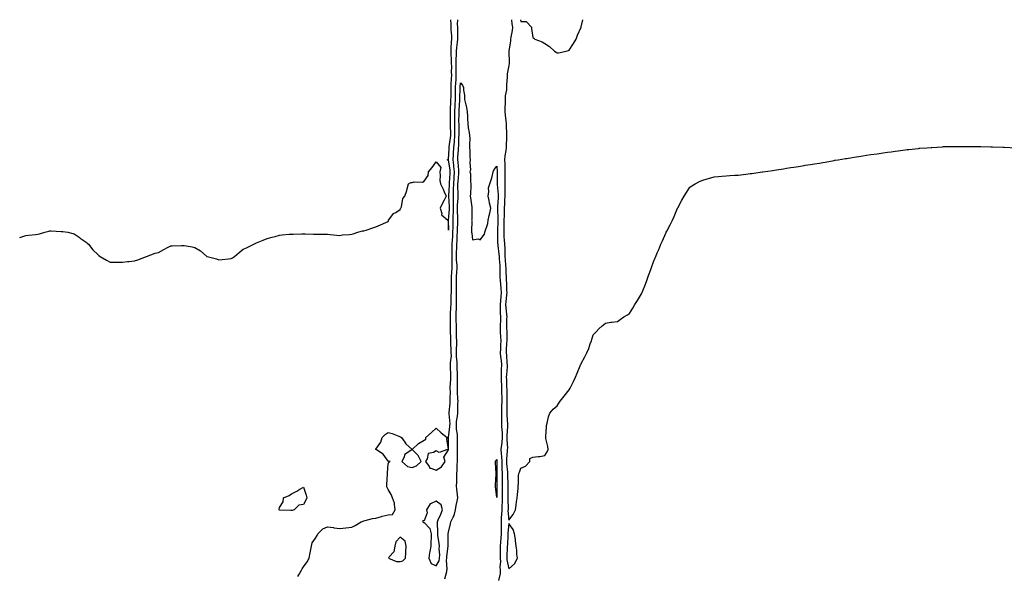
# Model space of a CAD drawing. Units: inches. Extents: x 886643 to 889283, y 7374458 to 7377098.
# Drawn here: x 886643 to 887458, y 7376638 to 7377098 of the extents above; entities that cross this region are included whole.
import ezdxf

# ---------------------------------------------------------------- set-up
doc = ezdxf.new("R2010")
doc.units = ezdxf.units.IN
doc.header["$MEASUREMENT"] = 0
doc.layers.add('Contour_88667374', color=7, linetype='Continuous', true_color=0xbc17da)

msp = doc.modelspace()

# ---------------------------------------------------------------- linework, layer by layer
at = {"layer": 'Contour_88667374'}
for points in [[(886643, 7376917.55, 3438), (886643.92, 7376917.8, 3438), (886648.05, 7376919.3, 3438), (886650.41, 7376919.56, 3438), (886656.21, 7376920.08, 3438), (886658.05, 7376920.27, 3438), (886659.44, 7376920.53, 3438), (886663.94, 7376921.92, 3438), (886667.25, 7376922.72, 3438), (886668.05, 7376922.96, 3438), (886669.06, 7376922.93, 3438), (886677.39, 7376922.58, 3438), (886678.05, 7376922.57, 3438), (886678.64, 7376922.51, 3438), (886682.79, 7376921.92, 3438), (886687.09, 7376920.96, 3438), (886688.05, 7376920.62, 3438), (886692.22, 7376917.75, 3438), (886693.21, 7376917.08, 3438), (886698.05, 7376913.54, 3438), (886698.92, 7376912.79, 3438), (886699.85, 7376911.92, 3438), (886703.51, 7376907.38, 3438), (886708.05, 7376903.13, 3438), (886708.67, 7376902.54, 3438), (886709.61, 7376901.92, 3438), (886714.81, 7376898.68, 3438), (886718.05, 7376897.21, 3438), (886722.82, 7376897.16, 3438), (886723.27, 7376897.14, 3438), (886728.05, 7376897.03, 3438), (886732.41, 7376897.56, 3438), (886733.73, 7376897.6, 3438), (886738.05, 7376898.09, 3438), (886740.8, 7376899.17, 3438), (886748.05, 7376901.92, 3438), (886755.34, 7376904.63, 3438), (886758.05, 7376905.13, 3438), (886762.26, 7376907.71, 3438), (886765.34, 7376909.21, 3438), (886768.05, 7376910.63, 3438), (886769.22, 7376910.75, 3438), (886777.07, 7376910.94, 3438), (886778.05, 7376911.02, 3438), (886779.16, 7376910.81, 3438), (886785.84, 7376909.71, 3438), (886788.05, 7376909.27, 3438), (886792.62, 7376906.49, 3438), (886797.87, 7376901.92, 3438), (886797.96, 7376901.83, 3438), (886798.05, 7376901.75, 3438), (886798.29, 7376901.68, 3438), (886805.88, 7376899.75, 3438), (886808.05, 7376899.12, 3438), (886810.75, 7376899.22, 3438), (886816.06, 7376899.93, 3438), (886818.05, 7376900.03, 3438), (886819.31, 7376900.66, 3438), (886821.04, 7376901.92, 3438), (886824.81, 7376905.16, 3438), (886828.05, 7376907.76, 3438), (886830.93, 7376909.04, 3438), (886836.83, 7376911.92, 3438), (886837.61, 7376912.36, 3438), (886838.05, 7376912.59, 3438), (886839.19, 7376913.06, 3438), (886844.67, 7376915.3, 3438), (886848.05, 7376916.78, 3438), (886852.08, 7376917.89, 3438), (886854.63, 7376918.5, 3438), (886858.05, 7376919.4, 3438), (886860.32, 7376919.65, 3438), (886866.31, 7376920.18, 3438), (886868.05, 7376920.36, 3438), (886869.57, 7376920.4, 3438), (886876.66, 7376920.53, 3438), (886878.05, 7376920.56, 3438), (886879.46, 7376920.51, 3438), (886886.47, 7376920.33, 3438), (886888.05, 7376920.27, 3438), (886889.76, 7376920.21, 3438), (886896.38, 7376920.25, 3438), (886898.05, 7376920.18, 3438), (886900.07, 7376919.9, 3438), (886905.69, 7376919.56, 3438), (886908.05, 7376919.21, 3438), (886910.31, 7376919.66, 3438), (886916.04, 7376919.9, 3438), (886918.05, 7376920.2, 3438), (886919.27, 7376920.7, 3438), (886923.15, 7376921.92, 3438), (886927, 7376922.97, 3438), (886928.05, 7376923.15, 3438), (886929.86, 7376923.73, 3438), (886934.57, 7376925.4, 3438), (886938.05, 7376926.49, 3438), (886941.96, 7376928.01, 3438), (886946.23, 7376930.1, 3438), (886948.05, 7376930.92, 3438), (886948.37, 7376931.6, 3438), (886948.48, 7376931.92, 3438), (886950.38, 7376934.25, 3438), (886952.65, 7376937.32, 3438), (886954.4, 7376938.27, 3438), (886958.05, 7376940.7, 3438), (886958.53, 7376941.44, 3438), (886958.77, 7376941.92, 3438), (886959.21, 7376943.08, 3438), (886960.22, 7376949.75, 3438), (886962.09, 7376951.92, 3438), (886963.55, 7376956.42, 3438), (886963.9, 7376957.78, 3438), (886965.13, 7376961.92, 3438), (886966.93, 7376963.04, 3438), (886968.05, 7376963.14, 3438), (886969.66, 7376963.53, 3438), (886976.48, 7376963.49, 3438), (886978.05, 7376964.27, 3438), (886981.17, 7376968.8, 3438), (886981.57, 7376971.92, 3438), (886984.57, 7376975.4, 3438), (886988.05, 7376980.31, 3438), (886991.69, 7376975.56, 3438), (886991.05, 7376971.92, 3438), (886991.38, 7376968.59, 3438), (886990.95, 7376964.82, 3438), (886991.41, 7376961.92, 3438), (886993.62, 7376957.49, 3438), (886994.64, 7376955.33, 3438), (886996.28, 7376951.92, 3438), (886994.51, 7376948.38, 3438), (886993.52, 7376946.45, 3438), (886991.35, 7376941.92, 3438), (886992.59, 7376937.38, 3438), (886992.39, 7376936.26, 3438), (886997.49, 7376931.92, 3438), (886997.87, 7376931.74, 3438), (886998.05, 7376923.52, 3438), (886998.07, 7376931.9, 3438), (886998.07, 7376931.94, 3438), (886998.93, 7376941.04, 3438), (886998.95, 7376941.92, 3438), (886998.95, 7376942.82, 3438), (886998.31, 7376951.66, 3438), (886998.31, 7376951.92, 3438), (886998.32, 7376952.19, 3438), (886998.9, 7376961.07, 3438), (886998.91, 7376961.92, 3438), (886998.98, 7376962.85, 3438), (886999.46, 7376970.51, 3438), (886999.56, 7376971.92, 3438), (886999.4, 7376973.27, 3438), (886998.05, 7376981.82, 3438), (886997.76, 7376981.63, 3438), (886996.97, 7376981.92, 3438), (886997.87, 7376982.1, 3438), (886998.05, 7376982.17, 3438), (886998.64, 7376991.33, 3438), (886998.68, 7376991.92, 3438), (886998.74, 7376992.61, 3438), (886999.82, 7377000.15, 3438), (886999.96, 7377001.92, 3438), (886999.95, 7377003.82, 3438), (886999.89, 7377010.08, 3438), (886999.87, 7377011.92, 3438), (886999.86, 7377013.73, 3438), (886999.71, 7377020.26, 3438), (886999.7, 7377021.92, 3438), (886999.79, 7377023.66, 3438), (887000.08, 7377029.89, 3438), (887000.2, 7377031.92, 3438), (887000.23, 7377034.1, 3438), (887000.22, 7377039.75, 3438), (887000.25, 7377041.92, 3438), (887000.37, 7377044.24, 3438), (887000.65, 7377049.32, 3438), (887000.79, 7377051.92, 3438), (887000.76, 7377054.63, 3438), (887000.78, 7377059.19, 3438), (887000.74, 7377061.92, 3438), (887000.75, 7377064.61, 3438), (887000.22, 7377069.75, 3438), (887000.22, 7377071.92, 3438), (887000.42, 7377074.29, 3438), (887000.63, 7377079.34, 3438), (887000.87, 7377081.92, 3438), (887000.79, 7377084.66, 3438), (887000.44, 7377089.53, 3438), (887000.36, 7377091.92, 3438), (887000.34, 7377094.21, 3438), (887000.21, 7377098, 3438)], [(886873.32, 7376636.65, 3437), (886874.07, 7376637.93, 3437), (886876.35, 7376641.92, 3437), (886876.82, 7376643.15, 3437), (886878.05, 7376644.58, 3437), (886881.05, 7376648.92, 3437), (886882.75, 7376651.92, 3437), (886883.62, 7376656.35, 3437), (886883.93, 7376657.8, 3437), (886884.75, 7376661.92, 3437), (886885.29, 7376664.68, 3437), (886888.05, 7376668.56, 3437), (886889.38, 7376670.59, 3437), (886889.92, 7376671.92, 3437), (886893.93, 7376676.04, 3437), (886898.05, 7376677.95, 3437), (886902.82, 7376677.15, 3437), (886903.19, 7376677.06, 3437), (886908.05, 7376676.41, 3437), (886913.04, 7376676.9, 3437), (886913.07, 7376676.9, 3437), (886918.05, 7376677.57, 3437), (886920.91, 7376679.06, 3437), (886925.8, 7376681.92, 3437), (886927.37, 7376682.6, 3437), (886928.05, 7376682.91, 3437), (886929.22, 7376683.1, 3437), (886935.3, 7376684.67, 3437), (886938.05, 7376685.02, 3437), (886942.58, 7376686.45, 3437), (886943.23, 7376686.74, 3437), (886948.05, 7376687.77, 3437), (886951.9, 7376688.08, 3437), (886954.03, 7376691.92, 3437), (886953.32, 7376696.65, 3437), (886953.45, 7376697.32, 3437), (886951.76, 7376701.92, 3437), (886950.65, 7376704.52, 3437), (886948.05, 7376708.73, 3437), (886947.19, 7376711.06, 3437), (886946.95, 7376711.92, 3437), (886947.05, 7376712.92, 3437), (886947.59, 7376721.46, 3437), (886947.64, 7376721.92, 3437), (886947.53, 7376722.44, 3437), (886948.05, 7376729.89, 3437), (886948.62, 7376731.35, 3437), (886949.74, 7376731.92, 3437), (886948.5, 7376732.37, 3437), (886948.05, 7376732.33, 3437), (886944.09, 7376737.96, 3437), (886938.39, 7376741.58, 3437), (886938.05, 7376741.82, 3437), (886938.01, 7376741.87, 3437), (886937.96, 7376741.92, 3437), (886937.97, 7376742, 3437), (886938.05, 7376742.14, 3437), (886942, 7376747.98, 3437), (886943.3, 7376751.92, 3437), (886945.62, 7376754.36, 3437), (886948.05, 7376756.12, 3437), (886951.38, 7376755.25, 3437), (886957.14, 7376752.83, 3437), (886958.05, 7376752.52, 3437), (886958.42, 7376752.29, 3437), (886959.15, 7376751.92, 3437), (886961.91, 7376748.06, 3437), (886962.82, 7376746.68, 3437), (886968.05, 7376741.92, 3437), (886962.08, 7376737.89, 3437), (886961.16, 7376735.03, 3437), (886959.5, 7376731.92, 3437), (886964.08, 7376727.95, 3437), (886968.05, 7376727.07, 3437), (886971.71, 7376728.25, 3437), (886975.58, 7376731.92, 3437), (886973.01, 7376736.88, 3437), (886968.05, 7376741.92, 3437), (886973.21, 7376746.76, 3437), (886978.05, 7376749.54, 3437), (886979.41, 7376750.56, 3437), (886979.32, 7376751.92, 3437), (886984.1, 7376755.86, 3437), (886988.05, 7376759.69, 3437), (886991.95, 7376755.82, 3437), (886997.05, 7376751.92, 3437), (886996.62, 7376750.49, 3437), (886997.76, 7376742.21, 3437), (886997.35, 7376741.92, 3437), (886990.49, 7376739.47, 3437), (886988.05, 7376740.82, 3437), (886985.59, 7376739.46, 3437), (886981.36, 7376738.61, 3437), (886980.43, 7376734.3, 3437), (886979.08, 7376731.92, 3437), (886982.02, 7376727.95, 3437), (886982.69, 7376726.56, 3437), (886983.41, 7376726.56, 3437), (886988.05, 7376724.7, 3437), (886992.34, 7376727.63, 3437), (886995.36, 7376731.92, 3437), (886994.35, 7376735.62, 3437), (886998.05, 7376741.67, 3437), (886998.07, 7376741.94, 3437), (886998.16, 7376751.8, 3437), (886998.16, 7376752.03, 3437), (886999.38, 7376760.59, 3437), (886999.36, 7376761.92, 3437), (886999.41, 7376763.28, 3437), (886998.58, 7376771.39, 3437), (886998.6, 7376771.92, 3437), (886998.64, 7376772.51, 3437), (886999.57, 7376780.4, 3437), (886999.65, 7376781.92, 3437), (886999.6, 7376783.47, 3437), (886999.67, 7376790.3, 3437), (886999.62, 7376791.92, 3437), (886999.66, 7376793.53, 3437), (887000.03, 7376799.94, 3437), (887000.07, 7376801.92, 3437), (887000.03, 7376803.9, 3437), (886999.93, 7376810.04, 3437), (886999.9, 7376811.92, 3437), (886999.87, 7376813.74, 3437), (887000.5, 7376819.47, 3437), (887000.47, 7376821.92, 3437), (887000.46, 7376824.33, 3437), (887000.02, 7376829.95, 3437), (887000, 7376831.92, 3437), (886999.95, 7376833.82, 3437), (886999.74, 7376840.23, 3437), (886999.69, 7376841.92, 3437), (886999.68, 7376843.55, 3437), (886999.88, 7376850.09, 3437), (886999.87, 7376851.92, 3437), (886999.92, 7376853.79, 3437), (887000.17, 7376859.8, 3437), (887000.22, 7376861.92, 3437), (887000.24, 7376864.12, 3437), (887000.49, 7376869.48, 3437), (887000.51, 7376871.92, 3437), (887000.51, 7376874.38, 3437), (887000.5, 7376879.47, 3437), (887000.5, 7376881.92, 3437), (887000.67, 7376884.54, 3437), (887000.98, 7376888.99, 3437), (887001.16, 7376891.92, 3437), (887001.07, 7376894.94, 3437), (887001.24, 7376898.73, 3437), (887001.15, 7376901.92, 3437), (887001.23, 7376905.1, 3437), (887001.21, 7376908.76, 3437), (887001.29, 7376911.92, 3437), (887001.47, 7376915.34, 3437), (887001.63, 7376918.34, 3437), (887001.8, 7376921.92, 3437), (887001.91, 7376925.78, 3437), (887001.91, 7376928.06, 3437), (887002.02, 7376931.92, 3437), (887002.09, 7376935.96, 3437), (887002.26, 7376937.71, 3437), (887002.32, 7376941.92, 3437), (887002.33, 7376946.2, 3437), (887002.22, 7376947.75, 3437), (887002.23, 7376951.92, 3437), (887002.3, 7376956.17, 3437), (887002.4, 7376957.57, 3437), (887002.46, 7376961.92, 3437), (887002.81, 7376966.68, 3437), (887002.84, 7376967.13, 3437), (887003.2, 7376971.92, 3437), (887002.63, 7376976.5, 3437), (887002.47, 7376977.5, 3437), (887001.9, 7376981.92, 3437), (887002.17, 7376986.04, 3437), (887002.28, 7376987.69, 3437), (887002.57, 7376991.92, 3437), (887003.03, 7376996.9, 3437), (887003.04, 7376996.94, 3437), (887003.45, 7377001.92, 3437), (887003.4, 7377006.56, 3437), (887003.4, 7377007.27, 3437), (887003.36, 7377011.92, 3437), (887003.34, 7377016.63, 3437), (887003.35, 7377017.22, 3437), (887003.33, 7377021.92, 3437), (887003.57, 7377026.4, 3437), (887003.64, 7377027.51, 3437), (887003.89, 7377031.92, 3437), (887003.94, 7377036.03, 3437), (887003.99, 7377037.86, 3437), (887004.05, 7377041.92, 3437), (887004.25, 7377045.72, 3437), (887004.38, 7377048.25, 3437), (887004.58, 7377051.92, 3437), (887004.53, 7377055.44, 3437), (887004.45, 7377058.32, 3437), (887004.4, 7377061.92, 3437), (887004.41, 7377065.56, 3437), (887004.72, 7377068.59, 3437), (887004.73, 7377071.92, 3437), (887004.99, 7377074.98, 3437), (887005.61, 7377079.48, 3437), (887005.84, 7377081.92, 3437), (887005.77, 7377084.2, 3437), (887005.82, 7377089.68, 3437), (887005.74, 7377091.92, 3437), (887005.72, 7377094.25, 3437), (887005.77, 7377098, 3437)], [(887050.26, 7377098, 3437), (887050.59, 7377094.46, 3437), (887051.11, 7377091.92, 3437), (887050.84, 7377089.13, 3437), (887049.69, 7377083.56, 3437), (887049.5, 7377081.92, 3437), (887049.41, 7377080.56, 3437), (887048.13, 7377072, 3437), (887048.12, 7377071.92, 3437), (887048.13, 7377071.84, 3437), (887048.34, 7377062.21, 3437), (887048.35, 7377061.92, 3437), (887048.33, 7377061.64, 3437), (887048.05, 7377060.11, 3437), (887046.82, 7377053.14, 3437), (887046.76, 7377051.92, 3437), (887046.72, 7377050.59, 3437), (887046.26, 7377043.71, 3437), (887046.22, 7377041.92, 3437), (887046.07, 7377039.94, 3437), (887045.17, 7377034.8, 3437), (887044.99, 7377031.92, 3437), (887044.99, 7377028.86, 3437), (887044.79, 7377025.18, 3437), (887044.79, 7377021.92, 3437), (887045.02, 7377018.89, 3437), (887045.71, 7377014.26, 3437), (887045.92, 7377011.92, 3437), (887045.96, 7377009.83, 3437), (887046.07, 7377003.9, 3437), (887046.11, 7377001.92, 3437), (887046.08, 7376999.95, 3437), (887045.93, 7376994.04, 3437), (887045.9, 7376991.92, 3437), (887045.67, 7376989.54, 3437), (887044.83, 7376985.14, 3437), (887044.58, 7376981.92, 3437), (887044.72, 7376978.59, 3437), (887044.74, 7376975.23, 3437), (887044.87, 7376971.92, 3437), (887044.86, 7376968.73, 3437), (887044.79, 7376965.18, 3437), (887044.78, 7376961.92, 3437), (887044.87, 7376958.74, 3437), (887044.76, 7376955.21, 3437), (887044.84, 7376951.92, 3437), (887044.63, 7376948.5, 3437), (887044.41, 7376945.56, 3437), (887044.19, 7376941.92, 3437), (887044.19, 7376938.06, 3437), (887044.12, 7376935.85, 3437), (887044.11, 7376931.92, 3437), (887044.03, 7376927.9, 3437), (887043.99, 7376925.98, 3437), (887043.91, 7376921.92, 3437), (887044.08, 7376917.95, 3437), (887044.29, 7376915.68, 3437), (887044.46, 7376911.92, 3437), (887044.69, 7376908.56, 3437), (887044.69, 7376905.28, 3437), (887044.89, 7376901.92, 3437), (887045.1, 7376898.97, 3437), (887045.37, 7376894.6, 3437), (887045.55, 7376891.92, 3437), (887045.62, 7376889.49, 3437), (887045.92, 7376884.05, 3437), (887045.98, 7376881.92, 3437), (887046.12, 7376879.99, 3437), (887046.28, 7376873.69, 3437), (887046.39, 7376871.92, 3437), (887046.24, 7376870.11, 3437), (887045.64, 7376864.33, 3437), (887045.44, 7376861.92, 3437), (887045.56, 7376859.43, 3437), (887046.25, 7376853.72, 3437), (887046.35, 7376851.92, 3437), (887046.31, 7376850.18, 3437), (887046.32, 7376843.65, 3437), (887046.28, 7376841.92, 3437), (887046.34, 7376840.21, 3437), (887046.33, 7376833.64, 3437), (887046.39, 7376831.92, 3437), (887046.31, 7376830.18, 3437), (887045.95, 7376824.02, 3437), (887045.87, 7376821.92, 3437), (887046.06, 7376819.93, 3437), (887046.57, 7376813.4, 3437), (887046.7, 7376811.92, 3437), (887046.65, 7376810.52, 3437), (887046.11, 7376803.86, 3437), (887046.04, 7376801.92, 3437), (887046.11, 7376799.98, 3437), (887046.32, 7376793.65, 3437), (887046.38, 7376791.92, 3437), (887046.4, 7376790.28, 3437), (887046.41, 7376783.56, 3437), (887046.43, 7376781.92, 3437), (887046.4, 7376780.27, 3437), (887046.38, 7376773.59, 3437), (887046.35, 7376771.92, 3437), (887046.39, 7376770.26, 3437), (887047.06, 7376762.91, 3437), (887047.09, 7376761.92, 3437), (887047.11, 7376760.98, 3437), (887046.49, 7376753.48, 3437), (887046.53, 7376751.92, 3437), (887046.43, 7376750.3, 3437), (887046.9, 7376743.07, 3437), (887046.8, 7376741.92, 3437), (887046.85, 7376740.72, 3437), (887046.19, 7376733.78, 3437), (887046.25, 7376731.92, 3437), (887046.31, 7376730.18, 3437), (887046.92, 7376723.05, 3437), (887046.97, 7376721.92, 3437), (887046.99, 7376720.85, 3437), (887047.17, 7376712.8, 3437), (887047.19, 7376711.92, 3437), (887047.19, 7376711.06, 3437), (887047.3, 7376702.67, 3437), (887047.3, 7376701.92, 3437), (887047.27, 7376701.14, 3437), (887047.46, 7376692.51, 3437), (887047.43, 7376691.92, 3437), (887047.42, 7376691.29, 3437), (887048.05, 7376683.3, 3437), (887051.8, 7376688.17, 3437), (887053.56, 7376691.92, 3437), (887054.21, 7376695.76, 3437), (887054.56, 7376698.43, 3437), (887055.12, 7376701.92, 3437), (887055.39, 7376704.58, 3437), (887055.73, 7376709.6, 3437), (887055.95, 7376711.92, 3437), (887056.16, 7376713.82, 3437), (887056.17, 7376720.04, 3437), (887056.34, 7376721.92, 3437), (887056.93, 7376723.04, 3437), (887058.05, 7376726.56, 3437), (887061.91, 7376728.06, 3437), (887065.41, 7376731.92, 3437), (887065.4, 7376734.57, 3437), (887068.05, 7376735.63, 3437), (887072.35, 7376736.22, 3437), (887073.78, 7376736.19, 3437), (887078.05, 7376737.04, 3437), (887079.92, 7376740.05, 3437), (887080.74, 7376741.92, 3437), (887080.53, 7376744.4, 3437), (887078.89, 7376751.08, 3437), (887078.8, 7376751.92, 3437), (887078.82, 7376752.69, 3437), (887079.19, 7376760.78, 3437), (887079.24, 7376761.92, 3437), (887079.76, 7376763.63, 3437), (887080.98, 7376768.99, 3437), (887082.06, 7376771.92, 3437), (887084.78, 7376775.19, 3437), (887088.05, 7376778.12, 3437), (887089.63, 7376780.34, 3437), (887090.76, 7376781.92, 3437), (887093.98, 7376785.99, 3437), (887098.05, 7376791.28, 3437), (887098.32, 7376791.65, 3437), (887098.5, 7376791.92, 3437), (887098.93, 7376792.8, 3437), (887101.7, 7376798.27, 3437), (887103.44, 7376801.92, 3437), (887104.81, 7376805.16, 3437), (887107.22, 7376811.09, 3437), (887107.56, 7376811.92, 3437), (887107.69, 7376812.28, 3437), (887108.05, 7376813.22, 3437), (887111.18, 7376818.79, 3437), (887112.7, 7376821.92, 3437), (887114.33, 7376825.64, 3437), (887115.58, 7376829.45, 3437), (887116.51, 7376831.92, 3437), (887116.92, 7376833.05, 3437), (887118.05, 7376836.78, 3437), (887120.49, 7376839.48, 3437), (887122.63, 7376841.92, 3437), (887125.55, 7376844.42, 3437), (887128.05, 7376846.66, 3437), (887132.6, 7376847.37, 3437), (887133.56, 7376847.43, 3437), (887138.05, 7376847.99, 3437), (887140.25, 7376849.72, 3437), (887143.42, 7376851.92, 3437), (887146.38, 7376853.59, 3437), (887148.05, 7376854.56, 3437), (887150.84, 7376859.13, 3437), (887152.52, 7376861.92, 3437), (887154.71, 7376865.26, 3437), (887158.05, 7376870.77, 3437), (887158.39, 7376871.58, 3437), (887158.54, 7376871.92, 3437), (887158.84, 7376872.71, 3437), (887161.17, 7376878.8, 3437), (887162.38, 7376881.92, 3437), (887163.89, 7376886.08, 3437), (887164.89, 7376888.75, 3437), (887166.04, 7376891.92, 3437), (887166.59, 7376893.38, 3437), (887168.05, 7376897.27, 3437), (887169.29, 7376900.68, 3437), (887169.74, 7376901.92, 3437), (887171.02, 7376904.89, 3437), (887172.27, 7376907.7, 3437), (887174.02, 7376911.92, 3437), (887175.28, 7376914.69, 3437), (887178.05, 7376921.17, 3437), (887178.32, 7376921.65, 3437), (887178.47, 7376921.92, 3437), (887178.92, 7376922.79, 3437), (887181.81, 7376928.16, 3437), (887183.59, 7376931.92, 3437), (887184.99, 7376934.98, 3437), (887187.88, 7376941.76, 3437), (887187.96, 7376941.92, 3437), (887187.98, 7376941.99, 3437), (887188.05, 7376942.15, 3437), (887191.52, 7376948.45, 3437), (887193.46, 7376951.92, 3437), (887195.14, 7376954.83, 3437), (887198.05, 7376959.33, 3437), (887199.63, 7376960.34, 3437), (887202.4, 7376961.92, 3437), (887206.05, 7376963.92, 3437), (887208.05, 7376964.88, 3437), (887212.26, 7376966.13, 3437), (887213.47, 7376966.5, 3437), (887218.05, 7376967.85, 3437), (887221.83, 7376968.14, 3437), (887224.48, 7376968.35, 3437), (887228.05, 7376968.61, 3437), (887231.14, 7376968.83, 3437), (887235.26, 7376969.13, 3437), (887238.05, 7376969.31, 3437), (887240.39, 7376969.58, 3437), (887246.45, 7376970.32, 3437), (887248.05, 7376970.52, 3437), (887249.3, 7376970.67, 3437), (887257.98, 7376971.85, 3437), (887258.05, 7376971.86, 3437), (887258.11, 7376971.87, 3437), (887258.47, 7376971.92, 3437), (887266.81, 7376973.16, 3437), (887268.05, 7376973.36, 3437), (887269.77, 7376973.64, 3437), (887275.52, 7376974.45, 3437), (887278.05, 7376974.86, 3437), (887281.57, 7376975.44, 3437), (887284.14, 7376975.83, 3437), (887288.05, 7376976.48, 3437), (887292.76, 7376977.21, 3437), (887293.47, 7376977.34, 3437), (887298.05, 7376978.1, 3437), (887301.4, 7376978.57, 3437), (887305.34, 7376979.21, 3437), (887308.05, 7376979.65, 3437), (887310, 7376979.97, 3437), (887317.52, 7376981.38, 3437), (887318.05, 7376981.48, 3437), (887318.44, 7376981.54, 3437), (887320.78, 7376981.92, 3437), (887327.02, 7376982.95, 3437), (887328.05, 7376983.13, 3437), (887329.51, 7376983.38, 3437), (887335.65, 7376984.32, 3437), (887338.05, 7376984.73, 3437), (887341.38, 7376985.25, 3437), (887344.34, 7376985.63, 3437), (887348.05, 7376986.22, 3437), (887353.05, 7376986.92, 3437), (887358.05, 7376987.65, 3437), (887361.84, 7376988.13, 3437), (887364.68, 7376988.55, 3437), (887368.05, 7376988.97, 3437), (887370.67, 7376989.3, 3437), (887376.24, 7376990.11, 3437), (887378.05, 7376990.35, 3437), (887379.49, 7376990.48, 3437), (887387.52, 7376991.39, 3437), (887388.05, 7376991.44, 3437), (887388.5, 7376991.47, 3437), (887394.3, 7376991.92, 3437), (887397.78, 7376992.19, 3437), (887398.05, 7376992.22, 3437), (887398.37, 7376992.24, 3437), (887407.2, 7376992.77, 3437), (887408.05, 7376992.82, 3437), (887408.97, 7376992.84, 3437), (887417.05, 7376992.92, 3437), (887418.05, 7376992.94, 3437), (887419.11, 7376992.98, 3437), (887426.9, 7376993.07, 3437), (887428.05, 7376993.07, 3437), (887429.17, 7376993.04, 3437), (887437.09, 7376992.88, 3437), (887438.05, 7376992.87, 3437), (887438.97, 7376992.84, 3437), (887447.4, 7376992.57, 3437), (887448.05, 7376992.56, 3437), (887448.67, 7376992.55, 3437), (887457.62, 7376992.35, 3437), (887458.05, 7376992.35, 3437), (887458.46, 7376992.33, 3437), (887468.05, 7376991.92, 3437)], [(887057.67, 7377098, 3438), (887058.05, 7377096.63, 3438), (887062.55, 7377096.42, 3438), (887066.78, 7377091.92, 3438), (887066.87, 7377090.74, 3438), (887068.05, 7377083.14, 3438), (887068.8, 7377082.67, 3438), (887069.54, 7377081.92, 3438), (887075.85, 7377079.72, 3438), (887078.05, 7377078.25, 3438), (887081.86, 7377075.73, 3438), (887085.98, 7377071.92, 3438), (887087.27, 7377071.14, 3438), (887088.05, 7377070.51, 3438), (887089.37, 7377070.6, 3438), (887095.55, 7377071.92, 3438), (887097.45, 7377072.52, 3438), (887098.05, 7377072.75, 3438), (887101.7, 7377078.27, 3438), (887103.97, 7377081.92, 3438), (887104.93, 7377085.04, 3438), (887107.96, 7377091.83, 3438), (887108, 7377091.92, 3438), (887108.01, 7377091.97, 3438), (887108.05, 7377092.1, 3438), (887109.34, 7377098, 3438)], [(886995.17, 7376634.8, 3436), (886996.84, 7376640.71, 3436), (886996.87, 7376641.92, 3436), (886997.18, 7376642.79, 3436), (886996.37, 7376650.24, 3436), (886996.67, 7376651.92, 3436), (886996.7, 7376653.27, 3436), (886997.88, 7376661.75, 3436), (886997.88, 7376661.92, 3436), (886997.87, 7376662.1, 3436), (886997.91, 7376671.78, 3436), (886997.9, 7376671.92, 3436), (886997.91, 7376672.06, 3436), (886998.05, 7376673.35, 3436), (886999.79, 7376680.18, 3436), (887000.21, 7376681.92, 3436), (887001.9, 7376685.76, 3436), (887002.76, 7376687.21, 3436), (887003.88, 7376691.92, 3436), (887004.54, 7376695.43, 3436), (887005.29, 7376699.16, 3436), (887005.82, 7376701.92, 3436), (887005.65, 7376704.32, 3436), (887005.08, 7376708.95, 3436), (887004.9, 7376711.92, 3436), (887005.05, 7376714.92, 3436), (887005, 7376718.87, 3436), (887005.14, 7376721.92, 3436), (887005.34, 7376724.63, 3436), (887005.39, 7376729.26, 3436), (887005.56, 7376731.92, 3436), (887005.64, 7376734.33, 3436), (887005.55, 7376739.42, 3436), (887005.62, 7376741.92, 3436), (887005.62, 7376744.35, 3436), (887005.57, 7376749.44, 3436), (887005.57, 7376751.92, 3436), (887005.52, 7376754.45, 3436), (887004.79, 7376758.66, 3436), (887004.74, 7376761.92, 3436), (887004.86, 7376765.11, 3436), (887005.67, 7376769.54, 3436), (887005.79, 7376771.92, 3436), (887005.92, 7376774.05, 3436), (887005.95, 7376779.82, 3436), (887006.07, 7376781.92, 3436), (887006, 7376783.97, 3436), (887005.59, 7376789.46, 3436), (887005.52, 7376791.92, 3436), (887005.57, 7376794.4, 3436), (887005.51, 7376799.38, 3436), (887005.56, 7376801.92, 3436), (887005.51, 7376804.46, 3436), (887005.4, 7376809.27, 3436), (887005.35, 7376811.92, 3436), (887005.32, 7376814.65, 3436), (887004.79, 7376818.66, 3436), (887004.75, 7376821.92, 3436), (887004.73, 7376825.23, 3436), (887004.98, 7376828.85, 3436), (887004.96, 7376831.92, 3436), (887004.87, 7376835.1, 3436), (887004.79, 7376838.66, 3436), (887004.7, 7376841.92, 3436), (887004.68, 7376845.29, 3436), (887004.55, 7376848.42, 3436), (887004.53, 7376851.92, 3436), (887004.62, 7376855.35, 3436), (887004.64, 7376858.51, 3436), (887004.72, 7376861.92, 3436), (887004.76, 7376865.21, 3436), (887004.67, 7376868.54, 3436), (887004.7, 7376871.92, 3436), (887004.7, 7376875.27, 3436), (887004.7, 7376878.57, 3436), (887004.7, 7376881.92, 3436), (887004.9, 7376885.07, 3436), (887005.13, 7376889, 3436), (887005.31, 7376891.92, 3436), (887005.22, 7376894.75, 3436), (887004.82, 7376898.68, 3436), (887004.72, 7376901.92, 3436), (887004.81, 7376905.17, 3436), (887005, 7376908.87, 3436), (887005.08, 7376911.92, 3436), (887005.22, 7376914.75, 3436), (887005.43, 7376919.3, 3436), (887005.56, 7376921.92, 3436), (887005.63, 7376924.34, 3436), (887005.91, 7376929.78, 3436), (887005.97, 7376931.92, 3436), (887006, 7376933.96, 3436), (887005.66, 7376939.53, 3436), (887005.69, 7376941.92, 3436), (887005.7, 7376944.27, 3436), (887006.15, 7376950.02, 3436), (887006.16, 7376951.92, 3436), (887006.18, 7376953.79, 3436), (887005.97, 7376959.85, 3436), (887006.01, 7376961.92, 3436), (887006.15, 7376963.82, 3436), (887006.73, 7376970.6, 3436), (887006.83, 7376971.92, 3436), (887006.66, 7376973.31, 3436), (887006.02, 7376979.89, 3436), (887005.76, 7376981.92, 3436), (887005.9, 7376984.07, 3436), (887006.34, 7376990.21, 3436), (887006.46, 7376991.92, 3436), (887006.59, 7376993.37, 3436), (887006.83, 7377000.7, 3436), (887006.93, 7377001.92, 3436), (887006.92, 7377003.05, 3436), (887006.86, 7377010.73, 3436), (887006.85, 7377011.92, 3436), (887006.84, 7377013.13, 3436), (887006.96, 7377020.83, 3436), (887006.96, 7377021.92, 3436), (887007.01, 7377022.96, 3436), (887007.55, 7377031.42, 3436), (887007.58, 7377031.92, 3436), (887007.59, 7377032.38, 3436), (887007.85, 7377041.72, 3436), (887007.85, 7377041.92, 3436), (887007.86, 7377042.11, 3436), (887008.05, 7377045.8, 3436), (887009.8, 7377043.67, 3436), (887010.62, 7377041.92, 3436), (887010.46, 7377039.51, 3436), (887011.52, 7377035.39, 3436), (887011.39, 7377031.92, 3436), (887012.57, 7377027.4, 3436), (887012.84, 7377026.71, 3436), (887013.73, 7377021.92, 3436), (887013.96, 7377017.83, 3436), (887014, 7377015.97, 3436), (887014.21, 7377011.92, 3436), (887014.49, 7377008.36, 3436), (887015.31, 7377004.66, 3436), (887015.58, 7377001.92, 3436), (887015.73, 7376999.6, 3436), (887015.41, 7376994.56, 3436), (887015.55, 7376991.92, 3436), (887015.91, 7376989.78, 3436), (887015.89, 7376984.08, 3436), (887016.16, 7376981.92, 3436), (887015.84, 7376979.71, 3436), (887016.33, 7376973.64, 3436), (887015.9, 7376971.92, 3436), (887016.38, 7376970.24, 3436), (887016.41, 7376963.56, 3436), (887016.71, 7376961.92, 3436), (887016.57, 7376960.44, 3436), (887016.25, 7376953.72, 3436), (887016.07, 7376951.92, 3436), (887016.46, 7376950.33, 3436), (887017.43, 7376942.54, 3436), (887017.56, 7376941.92, 3436), (887017.49, 7376941.36, 3436), (887017.41, 7376932.56, 3436), (887017.31, 7376931.92, 3436), (887017.38, 7376931.25, 3436), (887017.2, 7376922.77, 3436), (887017.27, 7376921.92, 3436), (887017.37, 7376921.24, 3436), (887018.05, 7376915.69, 3436), (887022.59, 7376916.46, 3436), (887024.35, 7376915.62, 3436), (887028.05, 7376920.43, 3436), (887028.16, 7376921.81, 3436), (887028.16, 7376921.92, 3436), (887028.18, 7376922.05, 3436), (887030.84, 7376929.13, 3436), (887031.09, 7376931.92, 3436), (887031.87, 7376935.74, 3436), (887032.27, 7376937.7, 3436), (887033.13, 7376941.92, 3436), (887032.12, 7376946, 3436), (887031.81, 7376948.16, 3436), (887031.02, 7376951.92, 3436), (887031.65, 7376955.52, 3436), (887031.27, 7376958.7, 3436), (887032.46, 7376961.92, 3436), (887033.86, 7376966.11, 3436), (887034.19, 7376968.06, 3436), (887035.2, 7376971.92, 3436), (887035.96, 7376974.01, 3436), (887038.05, 7376976.6, 3436), (887038.38, 7376972.25, 3436), (887038.4, 7376971.92, 3436), (887038.4, 7376971.57, 3436), (887038.56, 7376962.43, 3436), (887038.56, 7376961.92, 3436), (887038.57, 7376961.4, 3436), (887039.24, 7376953.11, 3436), (887039.27, 7376951.92, 3436), (887039.2, 7376950.77, 3436), (887038.8, 7376942.67, 3436), (887038.76, 7376941.92, 3436), (887038.76, 7376941.21, 3436), (887039, 7376932.87, 3436), (887038.99, 7376931.92, 3436), (887038.98, 7376930.99, 3436), (887038.84, 7376922.71, 3436), (887038.83, 7376921.92, 3436), (887038.86, 7376921.11, 3436), (887038.85, 7376912.72, 3436), (887038.89, 7376911.92, 3436), (887038.95, 7376911.02, 3436), (887039.89, 7376903.76, 3436), (887040, 7376901.92, 3436), (887040.14, 7376899.83, 3436), (887040.55, 7376894.42, 3436), (887040.71, 7376891.92, 3436), (887040.79, 7376889.18, 3436), (887040.79, 7376884.66, 3436), (887040.87, 7376881.92, 3436), (887041.08, 7376878.89, 3436), (887041.47, 7376875.34, 3436), (887041.69, 7376871.92, 3436), (887041.4, 7376868.56, 3436), (887041.18, 7376865.05, 3436), (887040.93, 7376861.92, 3436), (887041.07, 7376858.9, 3436), (887041.01, 7376854.88, 3436), (887041.17, 7376851.92, 3436), (887041.1, 7376848.87, 3436), (887040.92, 7376844.79, 3436), (887040.86, 7376841.92, 3436), (887040.96, 7376839.01, 3436), (887041.25, 7376835.12, 3436), (887041.37, 7376831.92, 3436), (887041.23, 7376828.74, 3436), (887041.14, 7376825.01, 3436), (887041.02, 7376821.92, 3436), (887041.33, 7376818.64, 3436), (887041.67, 7376815.54, 3436), (887042, 7376811.92, 3436), (887041.85, 7376808.12, 3436), (887041.85, 7376805.72, 3436), (887041.71, 7376801.92, 3436), (887041.86, 7376798.12, 3436), (887041.95, 7376795.82, 3436), (887042.1, 7376791.92, 3436), (887042.16, 7376787.81, 3436), (887042.2, 7376786.07, 3436), (887042.26, 7376781.92, 3436), (887042.17, 7376777.8, 3436), (887042.11, 7376775.97, 3436), (887042.02, 7376771.92, 3436), (887042.11, 7376767.86, 3436), (887042.04, 7376765.91, 3436), (887042.14, 7376761.92, 3436), (887042.27, 7376757.7, 3436), (887042.46, 7376756.33, 3436), (887042.56, 7376751.92, 3436), (887042.31, 7376747.67, 3436), (887041.92, 7376745.8, 3436), (887041.62, 7376741.92, 3436), (887041.77, 7376738.2, 3436), (887042.14, 7376736.01, 3436), (887042.27, 7376731.92, 3436), (887042.41, 7376727.56, 3436), (887042.39, 7376726.26, 3436), (887042.55, 7376721.92, 3436), (887042.63, 7376717.34, 3436), (887042.64, 7376716.51, 3436), (887042.72, 7376711.92, 3436), (887042.71, 7376707.27, 3436), (887042.69, 7376706.56, 3436), (887042.67, 7376701.92, 3436), (887042.53, 7376697.44, 3436), (887042.43, 7376696.3, 3436), (887042.27, 7376691.92, 3436), (887042.16, 7376687.81, 3436), (887041.86, 7376685.73, 3436), (887041.73, 7376681.92, 3436), (887041.68, 7376678.29, 3436), (887041.84, 7376675.71, 3436), (887041.8, 7376671.92, 3436), (887041.55, 7376668.42, 3436), (887041.19, 7376665.06, 3436), (887040.95, 7376661.92, 3436), (887040.91, 7376659.06, 3436), (887040.96, 7376654.83, 3436), (887040.91, 7376651.92, 3436), (887041.08, 7376648.89, 3436), (887040.76, 7376644.63, 3436), (887040.96, 7376641.92, 3436), (887040.92, 7376639.05, 3436), (887039.62, 7376633.49, 3436)]]:
    msp.add_polyline3d(points, dxfattribs=at)
for points in [[(887038.05, 7376702.13, 3435), (887037.21, 7376711.08, 3435), (887037.19, 7376711.92, 3435), (887037.21, 7376712.76, 3435), (887037.69, 7376721.56, 3435), (887037.7, 7376721.92, 3435), (887037.7, 7376722.27, 3435), (887037.05, 7376730.92, 3435), (887037.05, 7376731.92, 3435), (887037.24, 7376732.73, 3435), (887038.05, 7376733.49, 3435), (887038.27, 7376732.14, 3435), (887038.28, 7376731.92, 3435), (887038.29, 7376731.68, 3435), (887038.13, 7376722, 3435), (887038.13, 7376721.84, 3435), (887038.25, 7376712.12, 3435), (887038.26, 7376711.92, 3435), (887038.26, 7376711.71, 3435)], [(886868.05, 7376691.37, 3437), (886867.49, 7376691.36, 3437), (886858.21, 7376691.76, 3437), (886858.05, 7376691.76, 3437), (886857.92, 7376691.79, 3437), (886857.79, 7376691.92, 3437), (886857.79, 7376692.18, 3437), (886858.05, 7376693.92, 3437), (886861.33, 7376698.64, 3437), (886861.6, 7376701.92, 3437), (886866.18, 7376703.79, 3437), (886868.05, 7376705.1, 3437), (886872.55, 7376707.42, 3437), (886875.12, 7376708.99, 3437), (886878.05, 7376710.7, 3437), (886880.28, 7376704.15, 3437), (886880.7, 7376701.92, 3437), (886880, 7376699.97, 3437), (886878.05, 7376696.25, 3437), (886874.17, 7376695.8, 3437), (886870.29, 7376691.92, 3437), (886868.56, 7376691.41, 3437)], [(886988.05, 7376645.58, 3437), (886990.38, 7376649.59, 3437), (886990.79, 7376651.92, 3437), (886990.86, 7376654.73, 3437), (886990.49, 7376659.48, 3437), (886990.57, 7376661.92, 3437), (886990.41, 7376664.28, 3437), (886989.43, 7376670.54, 3437), (886989.32, 7376671.92, 3437), (886989.35, 7376673.22, 3437), (886988.94, 7376681.03, 3437), (886988.97, 7376681.92, 3437), (886989.66, 7376683.53, 3437), (886991.73, 7376688.24, 3437), (886993.25, 7376691.92, 3437), (886992.09, 7376695.96, 3437), (886988.05, 7376699.11, 3437), (886983.12, 7376696.99, 3437), (886982.97, 7376697, 3437), (886982.94, 7376696.81, 3437), (886979.94, 7376691.92, 3437), (886980.52, 7376689.45, 3437), (886978.05, 7376682.71, 3437), (886976.84, 7376683.13, 3437), (886976.96, 7376681.92, 3437), (886977.61, 7376681.47, 3437), (886978.05, 7376681.39, 3437), (886982.69, 7376676.56, 3437), (886983.68, 7376671.92, 3437), (886983.78, 7376667.65, 3437), (886983.39, 7376666.58, 3437), (886983.44, 7376661.92, 3437), (886982.67, 7376657.3, 3437), (886982.51, 7376656.38, 3437), (886981.76, 7376651.92, 3437), (886983.68, 7376647.55, 3437)], [(887048.05, 7376643.14, 3437), (887052.84, 7376647.13, 3437), (887055.25, 7376651.92, 3437), (887054.83, 7376655.14, 3437), (887054.61, 7376658.48, 3437), (887054.09, 7376661.92, 3437), (887053.58, 7376666.39, 3437), (887053.55, 7376667.42, 3437), (887052.92, 7376671.92, 3437), (887051.75, 7376675.62, 3437), (887048.05, 7376680.67, 3437), (887047.32, 7376672.65, 3437), (887047.32, 7376671.92, 3437), (887047.26, 7376671.13, 3437), (887046.94, 7376663.03, 3437), (887046.86, 7376661.92, 3437), (887046.84, 7376660.71, 3437), (887046.51, 7376653.46, 3437), (887046.49, 7376651.92, 3437), (887046.57, 7376650.44, 3437)], [(886958.05, 7376649.13, 3437), (886960.33, 7376649.65, 3437), (886962.61, 7376651.92, 3437), (886962.82, 7376656.69, 3437), (886962.93, 7376657.04, 3437), (886963.05, 7376661.92, 3437), (886962.15, 7376666.02, 3437), (886958.05, 7376669.27, 3437), (886954.63, 7376665.34, 3437), (886953.64, 7376661.92, 3437), (886952.85, 7376657.12, 3437), (886949.07, 7376652.94, 3437), (886948.32, 7376651.92, 3437), (886955.15, 7376649.02, 3437)]]:
    msp.add_polyline3d(points, close=True, dxfattribs=at)

doc.saveas('drawing.dxf')
